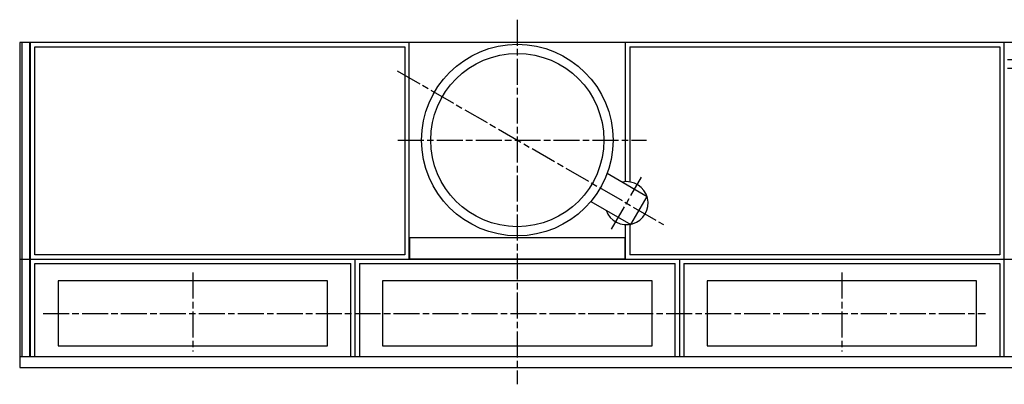
# Model space of a CAD drawing. Units: millimetres. Extents: x 30843 to 37771, y 3900 to 8789.
# Drawn here: x 30887 to 35438, y 7105 to 8789 of the extents above; entities that cross this region are included whole.
import ezdxf

# ---------------------------------------------------------------- set-up
doc = ezdxf.new("R2010")
doc.units = ezdxf.units.MM
doc.header["$LTSCALE"] = 20
doc.linetypes.add('ACJISTGB', pattern=[9, 4, -1, 1, -1, 1, -1])
doc.linetypes.add('AM_ISO08W050x2', pattern=[9, 6, -0.75, 1.5, -0.75])
doc.layers.add('1', color=7, linetype='Continuous')

msp = doc.modelspace()

# ---------------------------------------------------------------- linework, layer by layer
at = {"layer": '1', "color": 2, "linetype": 'AM_ISO08W050x2'}
for p, q in [((33187.3, 8788.8), (33187.3, 7105.3)), ((32632.2, 8553.4), (33862.7, 7843)), ((32635.1, 8232.9), (33784.1, 8232.9)), ((33622.3, 7820.9), (33761.6, 8062.2)), ((31687.3, 7621), (31687.3, 7256.9)), ((34687.3, 7621), (34687.3, 7256.9)), ((30995.5, 7432.9), (35351.4, 7432.9))]:
    msp.add_line(p, q, dxfattribs=at)
at = {"layer": '1', "color": 7, "linetype": 'Continuous'}
for p, q in [((35487.3, 8682.9), (30887.3, 8682.9)), ((30887.3, 8682.9), (30887.3, 7682.9)), ((30937.3, 7682.9), (30937.3, 8682.9)), ((32687.3, 7682.9), (32687.3, 8682.9)), ((33687.3, 8041), (33687.3, 8682.9)), ((35437.3, 7682.9), (35437.3, 8682.9)), ((30887.3, 8182.9), (30887.3, 7182.9)), ((30937.3, 7232.9), (30937.3, 8182.9)), ((35437.3, 7232.9), (35437.3, 8182.9)), ((33602.3, 8079.9), (33787.7, 7972.9)), ((33712.7, 7843), (33787.7, 7972.9)), ((33527.3, 7950), (33712.7, 7843)), ((33687.3, 7682.9), (33687.3, 7842.2)), ((32687.3, 7782.9), (33687.3, 7782.9)), ((30887.3, 7682.9), (35487.3, 7682.9)), ((32437.3, 7232.9), (32437.3, 7682.9)), ((33294.4, 7682.9), (35487.3, 7682.9)), ((33937.3, 7682.9), (33937.3, 7232.9)), ((31064.8, 7582.9), (31064.8, 7282.9)), ((32309.8, 7582.9), (31064.8, 7582.9)), ((32309.8, 7282.9), (32309.8, 7582.9)), ((32564.8, 7582.9), (32564.8, 7282.9)), ((33809.8, 7582.9), (32564.8, 7582.9)), ((33809.8, 7282.9), (33809.8, 7582.9)), ((34064.8, 7582.9), (34064.8, 7282.9)), ((35309.8, 7582.9), (34064.8, 7582.9)), ((35309.8, 7282.9), (35309.8, 7582.9)), ((31064.8, 7282.9), (32309.8, 7282.9)), ((32564.8, 7282.9), (33809.8, 7282.9)), ((34064.8, 7282.9), (35309.8, 7282.9)), ((30887.3, 7232.9), (35487.3, 7232.9)), ((30887.3, 7182.9), (35487.3, 7182.9))]:
    msp.add_line(p, q, dxfattribs=at)
at = {"layer": '1', "color": 4, "linetype": 'Continuous'}
for p, q in [((30897.3, 8682.9), (30897.3, 7682.9)), ((30934.3, 7682.9), (30934.3, 8682.9)), ((30957.3, 7702.9), (30957.3, 8662.9)), ((30957.3, 8662.9), (32667.3, 8662.9)), ((32667.3, 8662.9), (32667.3, 7702.9)), ((33707.3, 8662.9), (35417.3, 8662.9)), ((33707.3, 8662.9), (33707.3, 8039.9)), ((35417.3, 8662.9), (35417.3, 7702.9)), ((30897.3, 8182.9), (30897.3, 7232.9)), ((30934.3, 7232.9), (30934.3, 8182.9)), ((30957.3, 7702.9), (30957.3, 8162.9)), ((35417.3, 8162.9), (35417.3, 7702.9)), ((33707.3, 7843.3), (33707.3, 7702.9)), ((33685.7, 7781.3), (32688.9, 7781.3)), ((32688.9, 7781.3), (32688.9, 7684.5)), ((33685.7, 7684.5), (33685.7, 7781.3)), ((32667.3, 7702.9), (30957.3, 7702.9)), ((35417.3, 7702.9), (33707.3, 7702.9)), ((30957.3, 7232.9), (30957.3, 7662.9)), ((30957.3, 7662.9), (32417.3, 7662.9)), ((32417.3, 7232.9), (32417.3, 7662.9)), ((32417.3, 7232.9), (32417.3, 7662.9)), ((32457.3, 7662.9), (33917.3, 7662.9)), ((32457.3, 7662.9), (32457.3, 7232.9)), ((32688.9, 7684.5), (33685.7, 7684.5)), ((33917.3, 7232.9), (33917.3, 7662.9)), ((33957.3, 7662.9), (35417.3, 7662.9)), ((33957.3, 7662.9), (33957.3, 7232.9)), ((35417.3, 7662.9), (35417.3, 7232.9))]:
    msp.add_line(p, q, dxfattribs=at)
at = {"layer": '1', "color": 3, "linetype": 'ACJISTGB'}
for p, q in [((36112.3, 8602.9), (35437.3, 8602.9)), ((36112.3, 8562.9), (35437.3, 8562.9))]:
    msp.add_line(p, q, dxfattribs=at)
at = {"layer": '1', "color": 7, "linetype": 'Continuous'}
for radius in [442.3, 400]:
    msp.add_circle((33187.3, 8232.9), radius, dxfattribs=at)
msp.add_arc((33691.9, 7941.6), 99.5, 198.9179, 101.0821, dxfattribs=at)

doc.saveas('drawing.dxf')
